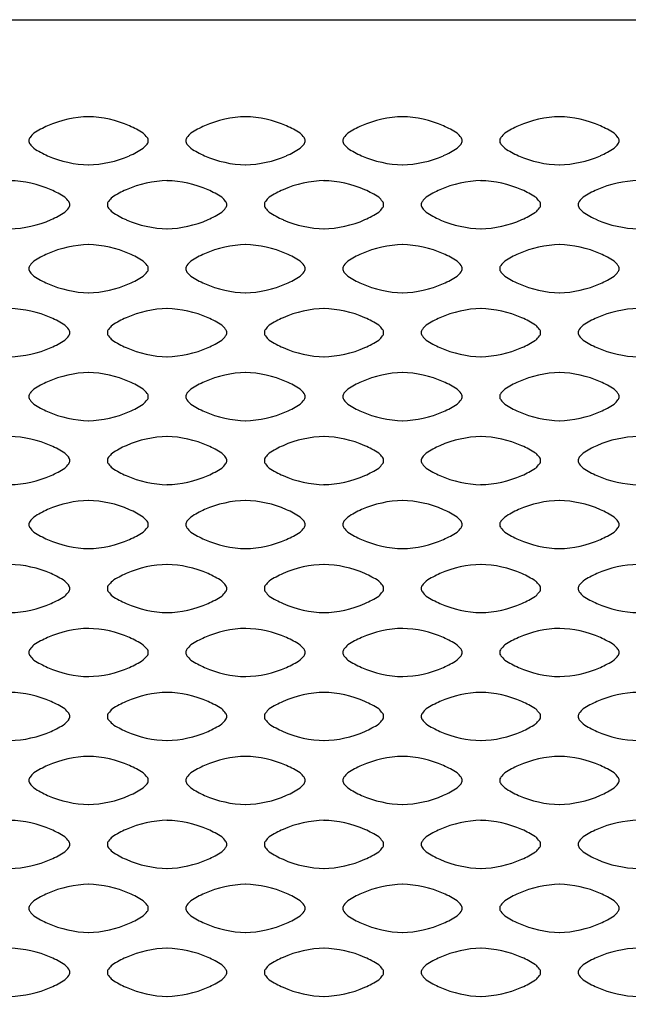
# Model space of a CAD drawing. Extents: x 0 to 1350, y -57 to 1950.
# Drawn here: x 252 to 292, y 329 to 394 of the extents above; entities that cross this region are included whole.
import ezdxf

# ---------------------------------------------------------------- set-up
doc = ezdxf.new("R2010")
doc.units = 0
doc.header["$LTSCALE"] = 38.1
doc.layers.add('DATA', color=7, linetype='CONTINUOUS')

msp = doc.modelspace()

# ---------------------------------------------------------------- linework, layer by layer
at = {"layer": 'DATA', "color": 7, "linetype": 'CONTINUOUS'}
msp.add_lwpolyline([(175, 394.043), (657.5, 394.043), (657.5, 262.043), (175, 262.043)], close=True, dxfattribs=at)
for centre, radius, start, end in [((256.768, 380.61), 7.066, 91.1828, 113.83746), ((256.432, 380.608), 7.066, 66.16254, 88.8172), ((267.068, 380.61), 7.066, 91.1828, 113.83746), ((266.732, 380.608), 7.066, 66.16254, 88.8172), ((277.368, 380.61), 7.066, 91.1828, 113.83746), ((277.032, 380.608), 7.066, 66.16254, 88.8172), ((287.668, 380.61), 7.066, 91.1828, 113.83746), ((287.332, 380.608), 7.066, 66.16254, 88.8172), ((256.469, 381.237), 6.371, 113.65166, 122.88867), ((256.731, 381.235), 6.371, 57.11133, 66.34834), ((266.769, 381.237), 6.371, 113.65166, 122.88867), ((267.031, 381.235), 6.371, 57.11133, 66.34834), ((277.069, 381.237), 6.371, 113.65166, 122.88867), ((277.331, 381.235), 6.371, 57.11133, 66.34834), ((287.369, 381.237), 6.371, 113.65166, 122.88867), ((287.631, 381.235), 6.371, 57.11133, 66.34834), ((252.98, 386.117), 0.295, 139.17538, 185.12315), ((252.98, 386.069), 0.295, 174.87685, 220.82462), ((254.962, 384.562), 2.814, 133.9673, 141.59839), ((258.238, 384.56), 2.814, 38.40161, 46.0327), ((260.22, 386.115), 0.295, 354.87685, 40.82462), ((260.22, 386.072), 0.295, 319.17538, 5.12315), ((263.28, 386.117), 0.295, 139.17538, 185.12315), ((263.28, 386.069), 0.295, 174.87685, 220.82462), ((265.262, 384.562), 2.814, 133.9673, 141.59839), ((268.538, 384.56), 2.814, 38.40161, 46.0327), ((270.52, 386.115), 0.295, 354.87685, 40.82462), ((270.52, 386.072), 0.295, 319.17538, 5.12315), ((273.58, 386.117), 0.295, 139.17538, 185.12315), ((273.58, 386.069), 0.295, 174.87685, 220.82462), ((275.562, 384.562), 2.814, 133.9673, 141.59839), ((278.838, 384.56), 2.814, 38.40161, 46.0327), ((280.82, 386.115), 0.295, 354.87685, 40.82462), ((280.82, 386.072), 0.295, 319.17538, 5.12315), ((283.88, 386.117), 0.295, 139.17538, 185.12315), ((283.88, 386.069), 0.295, 174.87685, 220.82462), ((285.862, 384.562), 2.814, 133.9673, 141.59839), ((289.138, 384.56), 2.814, 38.40161, 46.0327), ((291.12, 386.115), 0.295, 354.87685, 40.82462), ((291.12, 386.072), 0.295, 319.17538, 5.12315), ((254.962, 387.624), 2.814, 218.40161, 226.0327), ((256.469, 390.949), 6.371, 237.11133, 246.34834), ((256.731, 390.951), 6.371, 293.65166, 302.88867), ((258.238, 387.627), 2.814, 313.9673, 321.59839), ((265.262, 387.624), 2.814, 218.40161, 226.0327), ((266.769, 390.949), 6.371, 237.11133, 246.34834), ((267.031, 390.951), 6.371, 293.65166, 302.88867), ((268.538, 387.627), 2.814, 313.9673, 321.59839), ((275.562, 387.624), 2.814, 218.40161, 226.0327), ((277.069, 390.949), 6.371, 237.11133, 246.34834), ((277.331, 390.951), 6.371, 293.65166, 302.88867), ((278.838, 387.627), 2.814, 313.9673, 321.59839), ((285.862, 387.624), 2.814, 218.40161, 226.0327), ((287.369, 390.949), 6.371, 237.11133, 246.34834), ((287.631, 390.951), 6.371, 293.65166, 302.88867), ((289.138, 387.627), 2.814, 313.9673, 321.59839), ((256.768, 391.576), 7.066, 246.16254, 268.8172), ((256.432, 391.578), 7.066, 271.1828, 293.83746), ((267.068, 391.576), 7.066, 246.16254, 268.8172), ((266.732, 391.578), 7.066, 271.1828, 293.83746), ((277.368, 391.576), 7.066, 246.16254, 268.8172), ((277.032, 391.578), 7.066, 271.1828, 293.83746), ((287.668, 391.576), 7.066, 246.16254, 268.8172), ((287.332, 391.578), 7.066, 271.1828, 293.83746), ((251.282, 376.408), 7.066, 66.16254, 88.8172), ((261.918, 376.41), 7.066, 91.1828, 113.83746), ((261.582, 376.408), 7.066, 66.16254, 88.8172), ((272.218, 376.41), 7.066, 91.1828, 113.83746), ((271.882, 376.408), 7.066, 66.16254, 88.8172), ((282.518, 376.41), 7.066, 91.1828, 113.83746), ((282.182, 376.408), 7.066, 66.16254, 88.8172), ((292.818, 376.41), 7.066, 91.1828, 113.83746), ((251.581, 377.035), 6.371, 57.11133, 66.34834), ((261.618, 377.037), 6.371, 113.65166, 122.88867), ((261.881, 377.035), 6.371, 57.11133, 66.34834), ((271.918, 377.037), 6.371, 113.65166, 122.88867), ((272.181, 377.035), 6.371, 57.11133, 66.34834), ((282.218, 377.037), 6.371, 113.65166, 122.88867), ((282.481, 377.035), 6.371, 57.11133, 66.34834), ((292.518, 377.037), 6.371, 113.65166, 122.88867), ((253.088, 380.36), 2.814, 38.40161, 46.0327), ((255.069, 381.915), 0.295, 354.87685, 40.82462), ((258.13, 381.917), 0.295, 139.17538, 185.12315), ((260.112, 380.362), 2.814, 133.9673, 141.59839), ((263.388, 380.36), 2.814, 38.40161, 46.0327), ((265.369, 381.915), 0.295, 354.87685, 40.82462), ((268.43, 381.917), 0.295, 139.17538, 185.12315), ((270.412, 380.362), 2.814, 133.9673, 141.59839), ((273.688, 380.36), 2.814, 38.40161, 46.0327), ((275.669, 381.915), 0.295, 354.87685, 40.82462), ((278.73, 381.917), 0.295, 139.17538, 185.12315), ((280.712, 380.362), 2.814, 133.9673, 141.59839), ((283.988, 380.36), 2.814, 38.40161, 46.0327), ((285.969, 381.915), 0.295, 354.87685, 40.82462), ((289.03, 381.917), 0.295, 139.17538, 185.12315), ((291.012, 380.362), 2.814, 133.9673, 141.59839), ((253.088, 383.427), 2.814, 313.9673, 321.59839), ((255.069, 381.872), 0.295, 319.17538, 5.12315), ((258.13, 381.869), 0.295, 174.87685, 220.82462), ((260.112, 383.424), 2.814, 218.40161, 226.0327), ((263.388, 383.427), 2.814, 313.9673, 321.59839), ((265.369, 381.872), 0.295, 319.17538, 5.12315), ((268.43, 381.869), 0.295, 174.87685, 220.82462), ((270.412, 383.424), 2.814, 218.40161, 226.0327), ((273.688, 383.427), 2.814, 313.9673, 321.59839), ((275.669, 381.872), 0.295, 319.17538, 5.12315), ((278.73, 381.869), 0.295, 174.87685, 220.82462), ((280.712, 383.424), 2.814, 218.40161, 226.0327), ((283.988, 383.427), 2.814, 313.9673, 321.59839), ((285.969, 381.872), 0.295, 319.17538, 5.12315), ((289.03, 381.869), 0.295, 174.87685, 220.82462), ((291.012, 383.424), 2.814, 218.40161, 226.0327), ((251.282, 387.378), 7.066, 271.1828, 293.83746), ((251.581, 386.751), 6.371, 293.65166, 302.88867), ((261.618, 386.749), 6.371, 237.11133, 246.34834), ((261.918, 387.376), 7.066, 246.16254, 268.8172), ((261.582, 387.378), 7.066, 271.1828, 293.83746), ((261.881, 386.751), 6.371, 293.65166, 302.88867), ((271.918, 386.749), 6.371, 237.11133, 246.34834), ((272.218, 387.376), 7.066, 246.16254, 268.8172), ((271.882, 387.378), 7.066, 271.1828, 293.83746), ((272.181, 386.751), 6.371, 293.65166, 302.88867), ((282.218, 386.749), 6.371, 237.11133, 246.34834), ((282.518, 387.376), 7.066, 246.16254, 268.8172), ((282.182, 387.378), 7.066, 271.1828, 293.83746), ((282.481, 386.751), 6.371, 293.65166, 302.88867), ((292.518, 386.749), 6.371, 237.11133, 246.34834), ((292.818, 387.376), 7.066, 246.16254, 268.8172), ((256.768, 372.21), 7.066, 91.1828, 113.83746), ((256.432, 372.208), 7.066, 66.16254, 88.8172), ((267.068, 372.21), 7.066, 91.1828, 113.83746), ((266.732, 372.208), 7.066, 66.16254, 88.8172), ((277.368, 372.21), 7.066, 91.1828, 113.83746), ((277.032, 372.208), 7.066, 66.16254, 88.8172), ((287.668, 372.21), 7.066, 91.1828, 113.83746), ((287.332, 372.208), 7.066, 66.16254, 88.8172), ((256.469, 372.837), 6.371, 113.65166, 122.88867), ((256.731, 372.835), 6.371, 57.11133, 66.34834), ((266.769, 372.837), 6.371, 113.65166, 122.88867), ((267.031, 372.835), 6.371, 57.11133, 66.34834), ((277.069, 372.837), 6.371, 113.65166, 122.88867), ((277.331, 372.835), 6.371, 57.11133, 66.34834), ((287.369, 372.837), 6.371, 113.65166, 122.88867), ((287.631, 372.835), 6.371, 57.11133, 66.34834), ((252.98, 377.717), 0.295, 139.17538, 185.12315), ((252.98, 377.669), 0.295, 174.87685, 220.82462), ((254.962, 376.162), 2.814, 133.9673, 141.59839), ((258.238, 376.16), 2.814, 38.40161, 46.0327), ((260.22, 377.715), 0.295, 354.87685, 40.82462), ((260.22, 377.672), 0.295, 319.17538, 5.12315), ((263.28, 377.717), 0.295, 139.17538, 185.12315), ((263.28, 377.669), 0.295, 174.87685, 220.82462), ((265.262, 376.162), 2.814, 133.9673, 141.59839), ((268.538, 376.16), 2.814, 38.40161, 46.0327), ((270.52, 377.715), 0.295, 354.87685, 40.82462), ((270.52, 377.672), 0.295, 319.17538, 5.12315), ((273.58, 377.717), 0.295, 139.17538, 185.12315), ((273.58, 377.669), 0.295, 174.87685, 220.82462), ((275.562, 376.162), 2.814, 133.9673, 141.59839), ((278.838, 376.16), 2.814, 38.40161, 46.0327), ((280.82, 377.715), 0.295, 354.87685, 40.82462), ((280.82, 377.672), 0.295, 319.17538, 5.12315), ((283.88, 377.717), 0.295, 139.17538, 185.12315), ((283.88, 377.669), 0.295, 174.87685, 220.82462), ((285.862, 376.162), 2.814, 133.9673, 141.59839), ((289.138, 376.16), 2.814, 38.40161, 46.0327), ((291.12, 377.715), 0.295, 354.87685, 40.82462), ((291.12, 377.672), 0.295, 319.17538, 5.12315), ((254.962, 379.224), 2.814, 218.40161, 226.0327), ((256.469, 382.549), 6.371, 237.11133, 246.34834), ((256.731, 382.551), 6.371, 293.65166, 302.88867), ((258.238, 379.227), 2.814, 313.9673, 321.59839), ((265.262, 379.224), 2.814, 218.40161, 226.0327), ((266.769, 382.549), 6.371, 237.11133, 246.34834), ((267.031, 382.551), 6.371, 293.65166, 302.88867), ((268.538, 379.227), 2.814, 313.9673, 321.59839), ((275.562, 379.224), 2.814, 218.40161, 226.0327), ((277.069, 382.549), 6.371, 237.11133, 246.34834), ((277.331, 382.551), 6.371, 293.65166, 302.88867), ((278.838, 379.227), 2.814, 313.9673, 321.59839), ((285.862, 379.224), 2.814, 218.40161, 226.0327), ((287.369, 382.549), 6.371, 237.11133, 246.34834), ((287.631, 382.551), 6.371, 293.65166, 302.88867), ((289.138, 379.227), 2.814, 313.9673, 321.59839), ((256.768, 383.176), 7.066, 246.16254, 268.8172), ((256.432, 383.178), 7.066, 271.1828, 293.83746), ((267.068, 383.176), 7.066, 246.16254, 268.8172), ((266.732, 383.178), 7.066, 271.1828, 293.83746), ((277.368, 383.176), 7.066, 246.16254, 268.8172), ((277.032, 383.178), 7.066, 271.1828, 293.83746), ((287.668, 383.176), 7.066, 246.16254, 268.8172), ((287.332, 383.178), 7.066, 271.1828, 293.83746), ((251.282, 368.008), 7.066, 66.16254, 88.8172), ((261.918, 368.01), 7.066, 91.1828, 113.83746), ((261.582, 368.008), 7.066, 66.16254, 88.8172), ((272.218, 368.01), 7.066, 91.1828, 113.83746), ((271.882, 368.008), 7.066, 66.16254, 88.8172), ((282.518, 368.01), 7.066, 91.1828, 113.83746), ((282.182, 368.008), 7.066, 66.16254, 88.8172), ((292.818, 368.01), 7.066, 91.1828, 113.83746), ((251.581, 368.635), 6.371, 57.11133, 66.34834), ((261.618, 368.637), 6.371, 113.65166, 122.88867), ((261.881, 368.635), 6.371, 57.11133, 66.34834), ((271.918, 368.637), 6.371, 113.65166, 122.88867), ((272.181, 368.635), 6.371, 57.11133, 66.34834), ((282.218, 368.637), 6.371, 113.65166, 122.88867), ((282.481, 368.635), 6.371, 57.11133, 66.34834), ((292.518, 368.637), 6.371, 113.65166, 122.88867), ((253.088, 371.96), 2.814, 38.40161, 46.0327), ((255.069, 373.515), 0.295, 354.87685, 40.82462), ((258.13, 373.517), 0.295, 139.17538, 185.12315), ((260.112, 371.962), 2.814, 133.9673, 141.59839), ((263.388, 371.96), 2.814, 38.40161, 46.0327), ((265.369, 373.515), 0.295, 354.87685, 40.82462), ((268.43, 373.517), 0.295, 139.17538, 185.12315), ((270.412, 371.962), 2.814, 133.9673, 141.59839), ((273.688, 371.96), 2.814, 38.40161, 46.0327), ((275.669, 373.515), 0.295, 354.87685, 40.82462), ((278.73, 373.517), 0.295, 139.17538, 185.12315), ((280.712, 371.962), 2.814, 133.9673, 141.59839), ((283.988, 371.96), 2.814, 38.40161, 46.0327), ((285.969, 373.515), 0.295, 354.87685, 40.82462), ((289.03, 373.517), 0.295, 139.17538, 185.12315), ((291.012, 371.962), 2.814, 133.9673, 141.59839), ((253.088, 375.027), 2.814, 313.9673, 321.59839), ((255.069, 373.472), 0.295, 319.17538, 5.12315), ((258.13, 373.469), 0.295, 174.87685, 220.82462), ((260.112, 375.024), 2.814, 218.40161, 226.0327), ((263.388, 375.027), 2.814, 313.9673, 321.59839), ((265.369, 373.472), 0.295, 319.17538, 5.12315), ((268.43, 373.469), 0.295, 174.87685, 220.82462), ((270.412, 375.024), 2.814, 218.40161, 226.0327), ((273.688, 375.027), 2.814, 313.9673, 321.59839), ((275.669, 373.472), 0.295, 319.17538, 5.12315), ((278.73, 373.469), 0.295, 174.87685, 220.82462), ((280.712, 375.024), 2.814, 218.40161, 226.0327), ((283.988, 375.027), 2.814, 313.9673, 321.59839), ((285.969, 373.472), 0.295, 319.17538, 5.12315), ((289.03, 373.469), 0.295, 174.87685, 220.82462), ((291.012, 375.024), 2.814, 218.40161, 226.0327), ((251.282, 378.978), 7.066, 271.1828, 293.83746), ((251.581, 378.351), 6.371, 293.65166, 302.88867), ((261.618, 378.349), 6.371, 237.11133, 246.34834), ((261.918, 378.976), 7.066, 246.16254, 268.8172), ((261.582, 378.978), 7.066, 271.1828, 293.83746), ((261.881, 378.351), 6.371, 293.65166, 302.88867), ((271.918, 378.349), 6.371, 237.11133, 246.34834), ((272.218, 378.976), 7.066, 246.16254, 268.8172), ((271.882, 378.978), 7.066, 271.1828, 293.83746), ((272.181, 378.351), 6.371, 293.65166, 302.88867), ((282.218, 378.349), 6.371, 237.11133, 246.34834), ((282.518, 378.976), 7.066, 246.16254, 268.8172), ((282.182, 378.978), 7.066, 271.1828, 293.83746), ((282.481, 378.351), 6.371, 293.65166, 302.88867), ((292.518, 378.349), 6.371, 237.11133, 246.34834), ((292.818, 378.976), 7.066, 246.16254, 268.8172), ((256.768, 363.81), 7.066, 91.1828, 113.83746), ((256.432, 363.808), 7.066, 66.16254, 88.8172), ((267.068, 363.81), 7.066, 91.1828, 113.83746), ((266.732, 363.808), 7.066, 66.16254, 88.8172), ((277.368, 363.81), 7.066, 91.1828, 113.83746), ((277.032, 363.808), 7.066, 66.16254, 88.8172), ((287.668, 363.81), 7.066, 91.1828, 113.83746), ((287.332, 363.808), 7.066, 66.16254, 88.8172), ((256.469, 364.437), 6.371, 113.65166, 122.88867), ((256.731, 364.435), 6.371, 57.11133, 66.34834), ((266.769, 364.437), 6.371, 113.65166, 122.88867), ((267.031, 364.435), 6.371, 57.11133, 66.34834), ((277.069, 364.437), 6.371, 113.65166, 122.88867), ((277.331, 364.435), 6.371, 57.11133, 66.34834), ((287.369, 364.437), 6.371, 113.65166, 122.88867), ((287.631, 364.435), 6.371, 57.11133, 66.34834), ((252.98, 369.317), 0.295, 139.17538, 185.12315), ((252.98, 369.269), 0.295, 174.87685, 220.82462), ((254.962, 367.762), 2.814, 133.9673, 141.59839), ((258.238, 367.76), 2.814, 38.40161, 46.0327), ((260.22, 369.315), 0.295, 354.87685, 40.82462), ((260.22, 369.272), 0.295, 319.17538, 5.12315), ((263.28, 369.317), 0.295, 139.17538, 185.12315), ((263.28, 369.269), 0.295, 174.87685, 220.82462), ((265.262, 367.762), 2.814, 133.9673, 141.59839), ((268.538, 367.76), 2.814, 38.40161, 46.0327), ((270.52, 369.315), 0.295, 354.87685, 40.82462), ((270.52, 369.272), 0.295, 319.17538, 5.12315), ((273.58, 369.317), 0.295, 139.17538, 185.12315), ((273.58, 369.269), 0.295, 174.87685, 220.82462), ((275.562, 367.762), 2.814, 133.9673, 141.59839), ((278.838, 367.76), 2.814, 38.40161, 46.0327), ((280.82, 369.315), 0.295, 354.87685, 40.82462), ((280.82, 369.272), 0.295, 319.17538, 5.12315), ((283.88, 369.317), 0.295, 139.17538, 185.12315), ((283.88, 369.269), 0.295, 174.87685, 220.82462), ((285.862, 367.762), 2.814, 133.9673, 141.59839), ((289.138, 367.76), 2.814, 38.40161, 46.0327), ((291.12, 369.315), 0.295, 354.87685, 40.82462), ((291.12, 369.272), 0.295, 319.17538, 5.12315), ((254.962, 370.824), 2.814, 218.40161, 226.0327), ((256.469, 374.149), 6.371, 237.11133, 246.34834), ((256.731, 374.151), 6.371, 293.65166, 302.88867), ((258.238, 370.827), 2.814, 313.9673, 321.59839), ((265.262, 370.824), 2.814, 218.40161, 226.0327), ((266.769, 374.149), 6.371, 237.11133, 246.34834), ((267.031, 374.151), 6.371, 293.65166, 302.88867), ((268.538, 370.827), 2.814, 313.9673, 321.59839), ((275.562, 370.824), 2.814, 218.40161, 226.0327), ((277.069, 374.149), 6.371, 237.11133, 246.34834), ((277.331, 374.151), 6.371, 293.65166, 302.88867), ((278.838, 370.827), 2.814, 313.9673, 321.59839), ((285.862, 370.824), 2.814, 218.40161, 226.0327), ((287.369, 374.149), 6.371, 237.11133, 246.34834), ((287.631, 374.151), 6.371, 293.65166, 302.88867), ((289.138, 370.827), 2.814, 313.9673, 321.59839), ((256.768, 374.776), 7.066, 246.16254, 268.8172), ((256.432, 374.778), 7.066, 271.1828, 293.83746), ((267.068, 374.776), 7.066, 246.16254, 268.8172), ((266.732, 374.778), 7.066, 271.1828, 293.83746), ((277.368, 374.776), 7.066, 246.16254, 268.8172), ((277.032, 374.778), 7.066, 271.1828, 293.83746), ((287.668, 374.776), 7.066, 246.16254, 268.8172), ((287.332, 374.778), 7.066, 271.1828, 293.83746), ((251.282, 359.608), 7.066, 66.16254, 88.8172), ((261.918, 359.61), 7.066, 91.1828, 113.83746), ((261.582, 359.608), 7.066, 66.16254, 88.8172), ((272.218, 359.61), 7.066, 91.1828, 113.83746), ((271.882, 359.608), 7.066, 66.16254, 88.8172), ((282.518, 359.61), 7.066, 91.1828, 113.83746), ((282.182, 359.608), 7.066, 66.16254, 88.8172), ((292.818, 359.61), 7.066, 91.1828, 113.83746), ((251.581, 360.235), 6.371, 57.11133, 66.34834), ((261.618, 360.237), 6.371, 113.65166, 122.88867), ((261.881, 360.235), 6.371, 57.11133, 66.34834), ((271.918, 360.237), 6.371, 113.65166, 122.88867), ((272.181, 360.235), 6.371, 57.11133, 66.34834), ((282.218, 360.237), 6.371, 113.65166, 122.88867), ((282.481, 360.235), 6.371, 57.11133, 66.34834), ((292.518, 360.237), 6.371, 113.65166, 122.88867), ((253.088, 363.56), 2.814, 38.40161, 46.0327), ((255.069, 365.115), 0.295, 354.87685, 40.82462), ((258.13, 365.117), 0.295, 139.17538, 185.12315), ((260.112, 363.562), 2.814, 133.9673, 141.59839), ((263.388, 363.56), 2.814, 38.40161, 46.0327), ((265.369, 365.115), 0.295, 354.87685, 40.82462), ((268.43, 365.117), 0.295, 139.17538, 185.12315), ((270.412, 363.562), 2.814, 133.9673, 141.59839), ((273.688, 363.56), 2.814, 38.40161, 46.0327), ((275.669, 365.115), 0.295, 354.87685, 40.82462), ((278.73, 365.117), 0.295, 139.17538, 185.12315), ((280.712, 363.562), 2.814, 133.9673, 141.59839), ((283.988, 363.56), 2.814, 38.40161, 46.0327), ((285.969, 365.115), 0.295, 354.87685, 40.82462), ((289.03, 365.117), 0.295, 139.17538, 185.12315), ((291.012, 363.562), 2.814, 133.9673, 141.59839), ((253.088, 366.627), 2.814, 313.9673, 321.59839), ((255.069, 365.072), 0.295, 319.17538, 5.12315), ((258.13, 365.069), 0.295, 174.87685, 220.82462), ((260.112, 366.624), 2.814, 218.40161, 226.0327), ((263.388, 366.627), 2.814, 313.9673, 321.59839), ((265.369, 365.072), 0.295, 319.17538, 5.12315), ((268.43, 365.069), 0.295, 174.87685, 220.82462), ((270.412, 366.624), 2.814, 218.40161, 226.0327), ((273.688, 366.627), 2.814, 313.9673, 321.59839), ((275.669, 365.072), 0.295, 319.17538, 5.12315), ((278.73, 365.069), 0.295, 174.87685, 220.82462), ((280.712, 366.624), 2.814, 218.40161, 226.0327), ((283.988, 366.627), 2.814, 313.9673, 321.59839), ((285.969, 365.072), 0.295, 319.17538, 5.12315), ((289.03, 365.069), 0.295, 174.87685, 220.82462), ((291.012, 366.624), 2.814, 218.40161, 226.0327), ((251.282, 370.578), 7.066, 271.1828, 293.83746), ((251.581, 369.951), 6.371, 293.65166, 302.88867), ((261.618, 369.949), 6.371, 237.11133, 246.34834), ((261.918, 370.576), 7.066, 246.16254, 268.8172), ((261.582, 370.578), 7.066, 271.1828, 293.83746), ((261.881, 369.951), 6.371, 293.65166, 302.88867), ((271.918, 369.949), 6.371, 237.11133, 246.34834), ((272.218, 370.576), 7.066, 246.16254, 268.8172), ((271.882, 370.578), 7.066, 271.1828, 293.83746), ((272.181, 369.951), 6.371, 293.65166, 302.88867), ((282.218, 369.949), 6.371, 237.11133, 246.34834), ((282.518, 370.576), 7.066, 246.16254, 268.8172), ((282.182, 370.578), 7.066, 271.1828, 293.83746), ((282.481, 369.951), 6.371, 293.65166, 302.88867), ((292.518, 369.949), 6.371, 237.11133, 246.34834), ((292.818, 370.576), 7.066, 246.16254, 268.8172), ((256.768, 355.41), 7.066, 91.1828, 113.83746), ((256.432, 355.408), 7.066, 66.16254, 88.8172), ((267.068, 355.41), 7.066, 91.1828, 113.83746), ((266.732, 355.408), 7.066, 66.16254, 88.8172), ((277.368, 355.41), 7.066, 91.1828, 113.83746), ((277.032, 355.408), 7.066, 66.16254, 88.8172), ((287.668, 355.41), 7.066, 91.1828, 113.83746), ((287.332, 355.408), 7.066, 66.16254, 88.8172), ((256.469, 356.037), 6.371, 113.65166, 122.88867), ((256.731, 356.035), 6.371, 57.11133, 66.34834), ((266.769, 356.037), 6.371, 113.65166, 122.88867), ((267.031, 356.035), 6.371, 57.11133, 66.34834), ((277.069, 356.037), 6.371, 113.65166, 122.88867), ((277.331, 356.035), 6.371, 57.11133, 66.34834), ((287.369, 356.037), 6.371, 113.65166, 122.88867), ((287.631, 356.035), 6.371, 57.11133, 66.34834), ((252.98, 360.917), 0.295, 139.17538, 185.12315), ((252.98, 360.869), 0.295, 174.87685, 220.82462), ((254.962, 359.362), 2.814, 133.9673, 141.59839), ((258.238, 359.36), 2.814, 38.40161, 46.0327), ((260.22, 360.915), 0.295, 354.87685, 40.82462), ((260.22, 360.872), 0.295, 319.17538, 5.12315), ((263.28, 360.917), 0.295, 139.17538, 185.12315), ((263.28, 360.869), 0.295, 174.87685, 220.82462), ((265.262, 359.362), 2.814, 133.9673, 141.59839), ((268.538, 359.36), 2.814, 38.40161, 46.0327), ((270.52, 360.915), 0.295, 354.87685, 40.82462), ((270.52, 360.872), 0.295, 319.17538, 5.12315), ((273.58, 360.917), 0.295, 139.17538, 185.12315), ((273.58, 360.869), 0.295, 174.87685, 220.82462), ((275.562, 359.362), 2.814, 133.9673, 141.59839), ((278.838, 359.36), 2.814, 38.40161, 46.0327), ((280.82, 360.915), 0.295, 354.87685, 40.82462), ((280.82, 360.872), 0.295, 319.17538, 5.12315), ((283.88, 360.917), 0.295, 139.17538, 185.12315), ((283.88, 360.869), 0.295, 174.87685, 220.82462), ((285.862, 359.362), 2.814, 133.9673, 141.59839), ((289.138, 359.36), 2.814, 38.40161, 46.0327), ((291.12, 360.915), 0.295, 354.87685, 40.82462), ((291.12, 360.872), 0.295, 319.17538, 5.12315), ((254.962, 362.424), 2.814, 218.40161, 226.0327), ((256.469, 365.749), 6.371, 237.11133, 246.34834), ((256.731, 365.751), 6.371, 293.65166, 302.88867), ((258.238, 362.427), 2.814, 313.9673, 321.59839), ((265.262, 362.424), 2.814, 218.40161, 226.0327), ((266.769, 365.749), 6.371, 237.11133, 246.34834), ((267.031, 365.751), 6.371, 293.65166, 302.88867), ((268.538, 362.427), 2.814, 313.9673, 321.59839), ((275.562, 362.424), 2.814, 218.40161, 226.0327), ((277.069, 365.749), 6.371, 237.11133, 246.34834), ((277.331, 365.751), 6.371, 293.65166, 302.88867), ((278.838, 362.427), 2.814, 313.9673, 321.59839), ((285.862, 362.424), 2.814, 218.40161, 226.0327), ((287.369, 365.749), 6.371, 237.11133, 246.34834), ((287.631, 365.751), 6.371, 293.65166, 302.88867), ((289.138, 362.427), 2.814, 313.9673, 321.59839), ((256.768, 366.376), 7.066, 246.16254, 268.8172), ((256.432, 366.378), 7.066, 271.1828, 293.83746), ((267.068, 366.376), 7.066, 246.16254, 268.8172), ((266.732, 366.378), 7.066, 271.1828, 293.83746), ((277.368, 366.376), 7.066, 246.16254, 268.8172), ((277.032, 366.378), 7.066, 271.1828, 293.83746), ((287.668, 366.376), 7.066, 246.16254, 268.8172), ((287.332, 366.378), 7.066, 271.1828, 293.83746), ((251.282, 351.208), 7.066, 66.16254, 88.8172), ((261.918, 351.21), 7.066, 91.1828, 113.83746), ((261.582, 351.208), 7.066, 66.16254, 88.8172), ((272.218, 351.21), 7.066, 91.1828, 113.83746), ((271.882, 351.208), 7.066, 66.16254, 88.8172), ((282.518, 351.21), 7.066, 91.1828, 113.83746), ((282.182, 351.208), 7.066, 66.16254, 88.8172), ((292.818, 351.21), 7.066, 91.1828, 113.83746), ((251.581, 351.835), 6.371, 57.11133, 66.34834), ((261.618, 351.837), 6.371, 113.65166, 122.88867), ((261.881, 351.835), 6.371, 57.11133, 66.34834), ((271.918, 351.837), 6.371, 113.65166, 122.88867), ((272.181, 351.835), 6.371, 57.11133, 66.34834), ((282.218, 351.837), 6.371, 113.65166, 122.88867), ((282.481, 351.835), 6.371, 57.11133, 66.34834), ((292.518, 351.837), 6.371, 113.65166, 122.88867), ((253.088, 355.16), 2.814, 38.40161, 46.0327), ((255.069, 356.715), 0.295, 354.87685, 40.82462), ((258.13, 356.717), 0.295, 139.17538, 185.12315), ((260.112, 355.162), 2.814, 133.9673, 141.59839), ((263.388, 355.16), 2.814, 38.40161, 46.0327), ((265.369, 356.715), 0.295, 354.87685, 40.82462), ((268.43, 356.717), 0.295, 139.17538, 185.12315), ((270.412, 355.162), 2.814, 133.9673, 141.59839), ((273.688, 355.16), 2.814, 38.40161, 46.0327), ((275.669, 356.715), 0.295, 354.87685, 40.82462), ((278.73, 356.717), 0.295, 139.17538, 185.12315), ((280.712, 355.162), 2.814, 133.9673, 141.59839), ((283.988, 355.16), 2.814, 38.40161, 46.0327), ((285.969, 356.715), 0.295, 354.87685, 40.82462), ((289.03, 356.717), 0.295, 139.17538, 185.12315), ((291.012, 355.162), 2.814, 133.9673, 141.59839), ((253.088, 358.227), 2.814, 313.9673, 321.59839), ((255.069, 356.672), 0.295, 319.17538, 5.12315), ((258.13, 356.669), 0.295, 174.87685, 220.82462), ((260.112, 358.224), 2.814, 218.40161, 226.0327), ((263.388, 358.227), 2.814, 313.9673, 321.59839), ((265.369, 356.672), 0.295, 319.17538, 5.12315), ((268.43, 356.669), 0.295, 174.87685, 220.82462), ((270.412, 358.224), 2.814, 218.40161, 226.0327), ((273.688, 358.227), 2.814, 313.9673, 321.59839), ((275.669, 356.672), 0.295, 319.17538, 5.12315), ((278.73, 356.669), 0.295, 174.87685, 220.82462), ((280.712, 358.224), 2.814, 218.40161, 226.0327), ((283.988, 358.227), 2.814, 313.9673, 321.59839), ((285.969, 356.672), 0.295, 319.17538, 5.12315), ((289.03, 356.669), 0.295, 174.87685, 220.82462), ((291.012, 358.224), 2.814, 218.40161, 226.0327), ((251.282, 362.178), 7.066, 271.1828, 293.83746), ((251.581, 361.551), 6.371, 293.65166, 302.88867), ((261.618, 361.549), 6.371, 237.11133, 246.34834), ((261.918, 362.176), 7.066, 246.16254, 268.8172), ((261.582, 362.178), 7.066, 271.1828, 293.83746), ((261.881, 361.551), 6.371, 293.65166, 302.88867), ((271.918, 361.549), 6.371, 237.11133, 246.34834), ((272.218, 362.176), 7.066, 246.16254, 268.8172), ((271.882, 362.178), 7.066, 271.1828, 293.83746), ((272.181, 361.551), 6.371, 293.65166, 302.88867), ((282.218, 361.549), 6.371, 237.11133, 246.34834), ((282.518, 362.176), 7.066, 246.16254, 268.8172), ((282.182, 362.178), 7.066, 271.1828, 293.83746), ((282.481, 361.551), 6.371, 293.65166, 302.88867), ((292.518, 361.549), 6.371, 237.11133, 246.34834), ((292.818, 362.176), 7.066, 246.16254, 268.8172), ((256.768, 347.01), 7.066, 91.1828, 113.83746), ((256.432, 347.008), 7.066, 66.16254, 88.8172), ((267.068, 347.01), 7.066, 91.1828, 113.83746), ((266.732, 347.008), 7.066, 66.16254, 88.8172), ((277.368, 347.01), 7.066, 91.1828, 113.83746), ((277.032, 347.008), 7.066, 66.16254, 88.8172), ((287.668, 347.01), 7.066, 91.1828, 113.83746), ((287.332, 347.008), 7.066, 66.16254, 88.8172), ((256.469, 347.637), 6.371, 113.65166, 122.88867), ((256.731, 347.635), 6.371, 57.11133, 66.34834), ((266.769, 347.637), 6.371, 113.65166, 122.88867), ((267.031, 347.635), 6.371, 57.11133, 66.34834), ((277.069, 347.637), 6.371, 113.65166, 122.88867), ((277.331, 347.635), 6.371, 57.11133, 66.34834), ((287.369, 347.637), 6.371, 113.65166, 122.88867), ((287.631, 347.635), 6.371, 57.11133, 66.34834), ((252.98, 352.517), 0.295, 139.17538, 185.12315), ((252.98, 352.469), 0.295, 174.87685, 220.82462), ((254.962, 350.962), 2.814, 133.9673, 141.59839), ((258.238, 350.96), 2.814, 38.40161, 46.0327), ((260.22, 352.515), 0.295, 354.87685, 40.82462), ((260.22, 352.472), 0.295, 319.17538, 5.12315), ((263.28, 352.517), 0.295, 139.17538, 185.12315), ((263.28, 352.469), 0.295, 174.87685, 220.82462), ((265.262, 350.962), 2.814, 133.9673, 141.59839), ((268.538, 350.96), 2.814, 38.40161, 46.0327), ((270.52, 352.515), 0.295, 354.87685, 40.82462), ((270.52, 352.472), 0.295, 319.17538, 5.12315), ((273.58, 352.517), 0.295, 139.17538, 185.12315), ((273.58, 352.469), 0.295, 174.87685, 220.82462), ((275.562, 350.962), 2.814, 133.9673, 141.59839), ((278.838, 350.96), 2.814, 38.40161, 46.0327), ((280.82, 352.515), 0.295, 354.87685, 40.82462), ((280.82, 352.472), 0.295, 319.17538, 5.12315), ((283.88, 352.517), 0.295, 139.17538, 185.12315), ((283.88, 352.469), 0.295, 174.87685, 220.82462), ((285.862, 350.962), 2.814, 133.9673, 141.59839), ((289.138, 350.96), 2.814, 38.40161, 46.0327), ((291.12, 352.515), 0.295, 354.87685, 40.82462), ((291.12, 352.472), 0.295, 319.17538, 5.12315), ((254.962, 354.024), 2.814, 218.40161, 226.0327), ((256.469, 357.349), 6.371, 237.11133, 246.34834), ((256.731, 357.351), 6.371, 293.65166, 302.88867), ((258.238, 354.027), 2.814, 313.9673, 321.59839), ((265.262, 354.024), 2.814, 218.40161, 226.0327), ((266.769, 357.349), 6.371, 237.11133, 246.34834), ((267.031, 357.351), 6.371, 293.65166, 302.88867), ((268.538, 354.027), 2.814, 313.9673, 321.59839), ((275.562, 354.024), 2.814, 218.40161, 226.0327), ((277.069, 357.349), 6.371, 237.11133, 246.34834), ((277.331, 357.351), 6.371, 293.65166, 302.88867), ((278.838, 354.027), 2.814, 313.9673, 321.59839), ((285.862, 354.024), 2.814, 218.40161, 226.0327), ((287.369, 357.349), 6.371, 237.11133, 246.34834), ((287.631, 357.351), 6.371, 293.65166, 302.88867), ((289.138, 354.027), 2.814, 313.9673, 321.59839), ((256.768, 357.976), 7.066, 246.16254, 268.8172), ((256.432, 357.978), 7.066, 271.1828, 293.83746), ((267.068, 357.976), 7.066, 246.16254, 268.8172), ((266.732, 357.978), 7.066, 271.1828, 293.83746), ((277.368, 357.976), 7.066, 246.16254, 268.8172), ((277.032, 357.978), 7.066, 271.1828, 293.83746), ((287.668, 357.976), 7.066, 246.16254, 268.8172), ((287.332, 357.978), 7.066, 271.1828, 293.83746), ((251.282, 342.808), 7.066, 66.16254, 88.8172), ((261.918, 342.81), 7.066, 91.1828, 113.83746), ((261.582, 342.808), 7.066, 66.16254, 88.8172), ((272.218, 342.81), 7.066, 91.1828, 113.83746), ((271.882, 342.808), 7.066, 66.16254, 88.8172), ((282.518, 342.81), 7.066, 91.1828, 113.83746), ((282.182, 342.808), 7.066, 66.16254, 88.8172), ((292.818, 342.81), 7.066, 91.1828, 113.83746), ((251.581, 343.435), 6.371, 57.11133, 66.34834), ((261.618, 343.437), 6.371, 113.65166, 122.88867), ((261.881, 343.435), 6.371, 57.11133, 66.34834), ((271.918, 343.437), 6.371, 113.65166, 122.88867), ((272.181, 343.435), 6.371, 57.11133, 66.34834), ((282.218, 343.437), 6.371, 113.65166, 122.88867), ((282.481, 343.435), 6.371, 57.11133, 66.34834), ((292.518, 343.437), 6.371, 113.65166, 122.88867), ((253.088, 346.76), 2.814, 38.40161, 46.0327), ((255.069, 348.315), 0.295, 354.87685, 40.82462), ((258.13, 348.317), 0.295, 139.17538, 185.12315), ((260.112, 346.762), 2.814, 133.9673, 141.59839), ((263.388, 346.76), 2.814, 38.40161, 46.0327), ((265.369, 348.315), 0.295, 354.87685, 40.82462), ((268.43, 348.317), 0.295, 139.17538, 185.12315), ((270.412, 346.762), 2.814, 133.9673, 141.59839), ((273.688, 346.76), 2.814, 38.40161, 46.0327), ((275.669, 348.315), 0.295, 354.87685, 40.82462), ((278.73, 348.317), 0.295, 139.17538, 185.12315), ((280.712, 346.762), 2.814, 133.9673, 141.59839), ((283.988, 346.76), 2.814, 38.40161, 46.0327), ((285.969, 348.315), 0.295, 354.87685, 40.82462), ((289.03, 348.317), 0.295, 139.17538, 185.12315), ((291.012, 346.762), 2.814, 133.9673, 141.59839), ((253.088, 349.827), 2.814, 313.9673, 321.59839), ((255.069, 348.272), 0.295, 319.17538, 5.12315), ((258.13, 348.269), 0.295, 174.87685, 220.82462), ((260.112, 349.824), 2.814, 218.40161, 226.0327), ((263.388, 349.827), 2.814, 313.9673, 321.59839), ((265.369, 348.272), 0.295, 319.17538, 5.12315), ((268.43, 348.269), 0.295, 174.87685, 220.82462), ((270.412, 349.824), 2.814, 218.40161, 226.0327), ((273.688, 349.827), 2.814, 313.9673, 321.59839), ((275.669, 348.272), 0.295, 319.17538, 5.12315), ((278.73, 348.269), 0.295, 174.87685, 220.82462), ((280.712, 349.824), 2.814, 218.40161, 226.0327), ((283.988, 349.827), 2.814, 313.9673, 321.59839), ((285.969, 348.272), 0.295, 319.17538, 5.12315), ((289.03, 348.269), 0.295, 174.87685, 220.82462), ((291.012, 349.824), 2.814, 218.40161, 226.0327), ((251.282, 353.778), 7.066, 271.1828, 293.83746), ((251.581, 353.151), 6.371, 293.65166, 302.88867), ((261.618, 353.149), 6.371, 237.11133, 246.34834), ((261.918, 353.776), 7.066, 246.16254, 268.8172), ((261.582, 353.778), 7.066, 271.1828, 293.83746), ((261.881, 353.151), 6.371, 293.65166, 302.88867), ((271.918, 353.149), 6.371, 237.11133, 246.34834), ((272.218, 353.776), 7.066, 246.16254, 268.8172), ((271.882, 353.778), 7.066, 271.1828, 293.83746), ((272.181, 353.151), 6.371, 293.65166, 302.88867), ((282.218, 353.149), 6.371, 237.11133, 246.34834), ((282.518, 353.776), 7.066, 246.16254, 268.8172), ((282.182, 353.778), 7.066, 271.1828, 293.83746), ((282.481, 353.151), 6.371, 293.65166, 302.88867), ((292.518, 353.149), 6.371, 237.11133, 246.34834), ((292.818, 353.776), 7.066, 246.16254, 268.8172), ((256.768, 338.61), 7.066, 91.1828, 113.83746), ((256.432, 338.608), 7.066, 66.16254, 88.8172), ((267.068, 338.61), 7.066, 91.1828, 113.83746), ((266.732, 338.608), 7.066, 66.16254, 88.8172), ((277.368, 338.61), 7.066, 91.1828, 113.83746), ((277.032, 338.608), 7.066, 66.16254, 88.8172), ((287.668, 338.61), 7.066, 91.1828, 113.83746), ((287.332, 338.608), 7.066, 66.16254, 88.8172), ((254.962, 342.562), 2.814, 133.9673, 141.59839), ((256.469, 339.237), 6.371, 113.65166, 122.88867), ((256.731, 339.235), 6.371, 57.11133, 66.34834), ((258.238, 342.56), 2.814, 38.40161, 46.0327), ((265.262, 342.562), 2.814, 133.9673, 141.59839), ((266.769, 339.237), 6.371, 113.65166, 122.88867), ((267.031, 339.235), 6.371, 57.11133, 66.34834), ((268.538, 342.56), 2.814, 38.40161, 46.0327), ((275.562, 342.562), 2.814, 133.9673, 141.59839), ((277.069, 339.237), 6.371, 113.65166, 122.88867), ((277.331, 339.235), 6.371, 57.11133, 66.34834), ((278.838, 342.56), 2.814, 38.40161, 46.0327), ((285.862, 342.562), 2.814, 133.9673, 141.59839), ((287.369, 339.237), 6.371, 113.65166, 122.88867), ((287.631, 339.235), 6.371, 57.11133, 66.34834), ((289.138, 342.56), 2.814, 38.40161, 46.0327), ((252.98, 344.117), 0.295, 139.17538, 185.12315), ((252.98, 344.069), 0.295, 174.87685, 220.82462), ((260.22, 344.115), 0.295, 354.87685, 40.82462), ((260.22, 344.072), 0.295, 319.17538, 5.12315), ((263.28, 344.117), 0.295, 139.17538, 185.12315), ((263.28, 344.069), 0.295, 174.87685, 220.82462), ((270.52, 344.115), 0.295, 354.87685, 40.82462), ((270.52, 344.072), 0.295, 319.17538, 5.12315), ((273.58, 344.117), 0.295, 139.17538, 185.12315), ((273.58, 344.069), 0.295, 174.87685, 220.82462), ((280.82, 344.115), 0.295, 354.87685, 40.82462), ((280.82, 344.072), 0.295, 319.17538, 5.12315), ((283.88, 344.117), 0.295, 139.17538, 185.12315), ((283.88, 344.069), 0.295, 174.87685, 220.82462), ((291.12, 344.115), 0.295, 354.87685, 40.82462), ((291.12, 344.072), 0.295, 319.17538, 5.12315), ((254.962, 345.624), 2.814, 218.40161, 226.0327), ((256.469, 348.949), 6.371, 237.11133, 246.34834), ((256.731, 348.951), 6.371, 293.65166, 302.88867), ((258.238, 345.627), 2.814, 313.9673, 321.59839), ((265.262, 345.624), 2.814, 218.40161, 226.0327), ((266.769, 348.949), 6.371, 237.11133, 246.34834), ((267.031, 348.951), 6.371, 293.65166, 302.88867), ((268.538, 345.627), 2.814, 313.9673, 321.59839), ((275.562, 345.624), 2.814, 218.40161, 226.0327), ((277.069, 348.949), 6.371, 237.11133, 246.34834), ((277.331, 348.951), 6.371, 293.65166, 302.88867), ((278.838, 345.627), 2.814, 313.9673, 321.59839), ((285.862, 345.624), 2.814, 218.40161, 226.0327), ((287.369, 348.949), 6.371, 237.11133, 246.34834), ((287.631, 348.951), 6.371, 293.65166, 302.88867), ((289.138, 345.627), 2.814, 313.9673, 321.59839), ((256.768, 349.576), 7.066, 246.16254, 268.8172), ((256.432, 349.578), 7.066, 271.1828, 293.83746), ((267.068, 349.576), 7.066, 246.16254, 268.8172), ((266.732, 349.578), 7.066, 271.1828, 293.83746), ((277.368, 349.576), 7.066, 246.16254, 268.8172), ((277.032, 349.578), 7.066, 271.1828, 293.83746), ((287.668, 349.576), 7.066, 246.16254, 268.8172), ((287.332, 349.578), 7.066, 271.1828, 293.83746), ((251.282, 334.408), 7.066, 66.16254, 88.8172), ((261.918, 334.41), 7.066, 91.1828, 113.83746), ((261.582, 334.408), 7.066, 66.16254, 88.8172), ((272.218, 334.41), 7.066, 91.1828, 113.83746), ((271.882, 334.408), 7.066, 66.16254, 88.8172), ((282.518, 334.41), 7.066, 91.1828, 113.83746), ((282.182, 334.408), 7.066, 66.16254, 88.8172), ((292.818, 334.41), 7.066, 91.1828, 113.83746), ((251.581, 335.035), 6.371, 57.11133, 66.34834), ((261.618, 335.037), 6.371, 113.65166, 122.88867), ((261.881, 335.035), 6.371, 57.11133, 66.34834), ((271.918, 335.037), 6.371, 113.65166, 122.88867), ((272.181, 335.035), 6.371, 57.11133, 66.34834), ((282.218, 335.037), 6.371, 113.65166, 122.88867), ((282.481, 335.035), 6.371, 57.11133, 66.34834), ((292.518, 335.037), 6.371, 113.65166, 122.88867), ((253.088, 338.36), 2.814, 38.40161, 46.0327), ((255.069, 339.915), 0.295, 354.87685, 40.82462), ((258.13, 339.917), 0.295, 139.17538, 185.12315), ((260.112, 338.362), 2.814, 133.9673, 141.59839), ((263.388, 338.36), 2.814, 38.40161, 46.0327), ((265.369, 339.915), 0.295, 354.87685, 40.82462), ((268.43, 339.917), 0.295, 139.17538, 185.12315), ((270.412, 338.362), 2.814, 133.9673, 141.59839), ((273.688, 338.36), 2.814, 38.40161, 46.0327), ((275.669, 339.915), 0.295, 354.87685, 40.82462), ((278.73, 339.917), 0.295, 139.17538, 185.12315), ((280.712, 338.362), 2.814, 133.9673, 141.59839), ((283.988, 338.36), 2.814, 38.40161, 46.0327), ((285.969, 339.915), 0.295, 354.87685, 40.82462), ((289.03, 339.917), 0.295, 139.17538, 185.12315), ((291.012, 338.362), 2.814, 133.9673, 141.59839), ((253.088, 341.427), 2.814, 313.9673, 321.59839), ((255.069, 339.872), 0.295, 319.17538, 5.12315), ((258.13, 339.869), 0.295, 174.87685, 220.82462), ((260.112, 341.424), 2.814, 218.40161, 226.0327), ((263.388, 341.427), 2.814, 313.9673, 321.59839), ((265.369, 339.872), 0.295, 319.17538, 5.12315), ((268.43, 339.869), 0.295, 174.87685, 220.82462), ((270.412, 341.424), 2.814, 218.40161, 226.0327), ((273.688, 341.427), 2.814, 313.9673, 321.59839), ((275.669, 339.872), 0.295, 319.17538, 5.12315), ((278.73, 339.869), 0.295, 174.87685, 220.82462), ((280.712, 341.424), 2.814, 218.40161, 226.0327), ((283.988, 341.427), 2.814, 313.9673, 321.59839), ((285.969, 339.872), 0.295, 319.17538, 5.12315), ((289.03, 339.869), 0.295, 174.87685, 220.82462), ((291.012, 341.424), 2.814, 218.40161, 226.0327), ((251.282, 345.378), 7.066, 271.1828, 293.83746), ((251.581, 344.751), 6.371, 293.65166, 302.88867), ((261.618, 344.749), 6.371, 237.11133, 246.34834), ((261.918, 345.376), 7.066, 246.16254, 268.8172), ((261.582, 345.378), 7.066, 271.1828, 293.83746), ((261.881, 344.751), 6.371, 293.65166, 302.88867), ((271.918, 344.749), 6.371, 237.11133, 246.34834), ((272.218, 345.376), 7.066, 246.16254, 268.8172), ((271.882, 345.378), 7.066, 271.1828, 293.83746), ((272.181, 344.751), 6.371, 293.65166, 302.88867), ((282.218, 344.749), 6.371, 237.11133, 246.34834), ((282.518, 345.376), 7.066, 246.16254, 268.8172), ((282.182, 345.378), 7.066, 271.1828, 293.83746), ((282.481, 344.751), 6.371, 293.65166, 302.88867), ((292.518, 344.749), 6.371, 237.11133, 246.34834), ((292.818, 345.376), 7.066, 246.16254, 268.8172), ((256.768, 330.21), 7.066, 91.1828, 113.83746), ((256.432, 330.208), 7.066, 66.16254, 88.8172), ((267.068, 330.21), 7.066, 91.1828, 113.83746), ((266.732, 330.208), 7.066, 66.16254, 88.8172), ((277.368, 330.21), 7.066, 91.1828, 113.83746), ((277.032, 330.208), 7.066, 66.16254, 88.8172), ((287.668, 330.21), 7.066, 91.1828, 113.83746), ((287.332, 330.208), 7.066, 66.16254, 88.8172), ((254.962, 334.162), 2.814, 133.9673, 141.59839), ((256.469, 330.837), 6.371, 113.65166, 122.88867), ((256.731, 330.835), 6.371, 57.11133, 66.34834), ((258.238, 334.16), 2.814, 38.40161, 46.0327), ((265.262, 334.162), 2.814, 133.9673, 141.59839), ((266.769, 330.837), 6.371, 113.65166, 122.88867), ((267.031, 330.835), 6.371, 57.11133, 66.34834), ((268.538, 334.16), 2.814, 38.40161, 46.0327), ((275.562, 334.162), 2.814, 133.9673, 141.59839), ((277.069, 330.837), 6.371, 113.65166, 122.88867), ((277.331, 330.835), 6.371, 57.11133, 66.34834), ((278.838, 334.16), 2.814, 38.40161, 46.0327), ((285.862, 334.162), 2.814, 133.9673, 141.59839), ((287.369, 330.837), 6.371, 113.65166, 122.88867), ((287.631, 330.835), 6.371, 57.11133, 66.34834), ((289.138, 334.16), 2.814, 38.40161, 46.0327), ((252.98, 335.717), 0.295, 139.17538, 185.12315), ((252.98, 335.669), 0.295, 174.87685, 220.82462), ((260.22, 335.715), 0.295, 354.87685, 40.82462), ((260.22, 335.672), 0.295, 319.17538, 5.12315), ((263.28, 335.717), 0.295, 139.17538, 185.12315), ((263.28, 335.669), 0.295, 174.87685, 220.82462), ((270.52, 335.715), 0.295, 354.87685, 40.82462), ((270.52, 335.672), 0.295, 319.17538, 5.12315), ((273.58, 335.717), 0.295, 139.17538, 185.12315), ((273.58, 335.669), 0.295, 174.87685, 220.82462), ((280.82, 335.715), 0.295, 354.87685, 40.82462), ((280.82, 335.672), 0.295, 319.17538, 5.12315), ((283.88, 335.717), 0.295, 139.17538, 185.12315), ((283.88, 335.669), 0.295, 174.87685, 220.82462), ((291.12, 335.715), 0.295, 354.87685, 40.82462), ((291.12, 335.672), 0.295, 319.17538, 5.12315), ((254.962, 337.224), 2.814, 218.40161, 226.0327), ((256.469, 340.549), 6.371, 237.11133, 246.34834), ((256.731, 340.551), 6.371, 293.65166, 302.88867), ((258.238, 337.227), 2.814, 313.9673, 321.59839), ((265.262, 337.224), 2.814, 218.40161, 226.0327), ((266.769, 340.549), 6.371, 237.11133, 246.34834), ((267.031, 340.551), 6.371, 293.65166, 302.88867), ((268.538, 337.227), 2.814, 313.9673, 321.59839), ((275.562, 337.224), 2.814, 218.40161, 226.0327), ((277.069, 340.549), 6.371, 237.11133, 246.34834), ((277.331, 340.551), 6.371, 293.65166, 302.88867), ((278.838, 337.227), 2.814, 313.9673, 321.59839), ((285.862, 337.224), 2.814, 218.40161, 226.0327), ((287.369, 340.549), 6.371, 237.11133, 246.34834), ((287.631, 340.551), 6.371, 293.65166, 302.88867), ((289.138, 337.227), 2.814, 313.9673, 321.59839), ((256.768, 341.176), 7.066, 246.16254, 268.8172), ((256.432, 341.178), 7.066, 271.1828, 293.83746), ((267.068, 341.176), 7.066, 246.16254, 268.8172), ((266.732, 341.178), 7.066, 271.1828, 293.83746), ((277.368, 341.176), 7.066, 246.16254, 268.8172), ((277.032, 341.178), 7.066, 271.1828, 293.83746), ((287.668, 341.176), 7.066, 246.16254, 268.8172), ((287.332, 341.178), 7.066, 271.1828, 293.83746), ((251.282, 326.008), 7.066, 66.16254, 88.8172), ((261.918, 326.01), 7.066, 91.1828, 113.83746), ((261.582, 326.008), 7.066, 66.16254, 88.8172), ((272.218, 326.01), 7.066, 91.1828, 113.83746), ((271.882, 326.008), 7.066, 66.16254, 88.8172), ((282.518, 326.01), 7.066, 91.1828, 113.83746), ((282.182, 326.008), 7.066, 66.16254, 88.8172), ((292.818, 326.01), 7.066, 91.1828, 113.83746), ((251.581, 326.635), 6.371, 57.11133, 66.34834), ((261.618, 326.637), 6.371, 113.65166, 122.88867), ((261.881, 326.635), 6.371, 57.11133, 66.34834), ((271.918, 326.637), 6.371, 113.65166, 122.88867), ((272.181, 326.635), 6.371, 57.11133, 66.34834), ((282.218, 326.637), 6.371, 113.65166, 122.88867), ((282.481, 326.635), 6.371, 57.11133, 66.34834), ((292.518, 326.637), 6.371, 113.65166, 122.88867), ((253.088, 329.96), 2.814, 38.40161, 46.0327), ((255.069, 331.515), 0.295, 354.87685, 40.82462), ((258.13, 331.517), 0.295, 139.17538, 185.12315), ((260.112, 329.962), 2.814, 133.9673, 141.59839), ((263.388, 329.96), 2.814, 38.40161, 46.0327), ((265.369, 331.515), 0.295, 354.87685, 40.82462), ((268.43, 331.517), 0.295, 139.17538, 185.12315), ((270.412, 329.962), 2.814, 133.9673, 141.59839), ((273.688, 329.96), 2.814, 38.40161, 46.0327), ((275.669, 331.515), 0.295, 354.87685, 40.82462), ((278.73, 331.517), 0.295, 139.17538, 185.12315), ((280.712, 329.962), 2.814, 133.9673, 141.59839), ((283.988, 329.96), 2.814, 38.40161, 46.0327), ((285.969, 331.515), 0.295, 354.87685, 40.82462), ((289.03, 331.517), 0.295, 139.17538, 185.12315), ((291.012, 329.962), 2.814, 133.9673, 141.59839), ((253.088, 333.027), 2.814, 313.9673, 321.59839), ((255.069, 331.472), 0.295, 319.17538, 5.12315), ((258.13, 331.469), 0.295, 174.87685, 220.82462), ((260.112, 333.024), 2.814, 218.40161, 226.0327), ((263.388, 333.027), 2.814, 313.9673, 321.59839), ((265.369, 331.472), 0.295, 319.17538, 5.12315), ((268.43, 331.469), 0.295, 174.87685, 220.82462), ((270.412, 333.024), 2.814, 218.40161, 226.0327), ((273.688, 333.027), 2.814, 313.9673, 321.59839), ((275.669, 331.472), 0.295, 319.17538, 5.12315), ((278.73, 331.469), 0.295, 174.87685, 220.82462), ((280.712, 333.024), 2.814, 218.40161, 226.0327), ((283.988, 333.027), 2.814, 313.9673, 321.59839), ((285.969, 331.472), 0.295, 319.17538, 5.12315), ((289.03, 331.469), 0.295, 174.87685, 220.82462), ((291.012, 333.024), 2.814, 218.40161, 226.0327), ((251.282, 336.978), 7.066, 271.1828, 293.83746), ((251.581, 336.351), 6.371, 293.65166, 302.88867), ((261.618, 336.349), 6.371, 237.11133, 246.34834), ((261.918, 336.976), 7.066, 246.16254, 268.8172), ((261.582, 336.978), 7.066, 271.1828, 293.83746), ((261.881, 336.351), 6.371, 293.65166, 302.88867), ((271.918, 336.349), 6.371, 237.11133, 246.34834), ((272.218, 336.976), 7.066, 246.16254, 268.8172), ((271.882, 336.978), 7.066, 271.1828, 293.83746), ((272.181, 336.351), 6.371, 293.65166, 302.88867), ((282.218, 336.349), 6.371, 237.11133, 246.34834), ((282.518, 336.976), 7.066, 246.16254, 268.8172), ((282.182, 336.978), 7.066, 271.1828, 293.83746), ((282.481, 336.351), 6.371, 293.65166, 302.88867), ((292.518, 336.349), 6.371, 237.11133, 246.34834), ((292.818, 336.976), 7.066, 246.16254, 268.8172)]:
    msp.add_arc(centre, radius, start, end, dxfattribs=at)

doc.saveas('drawing.dxf')
